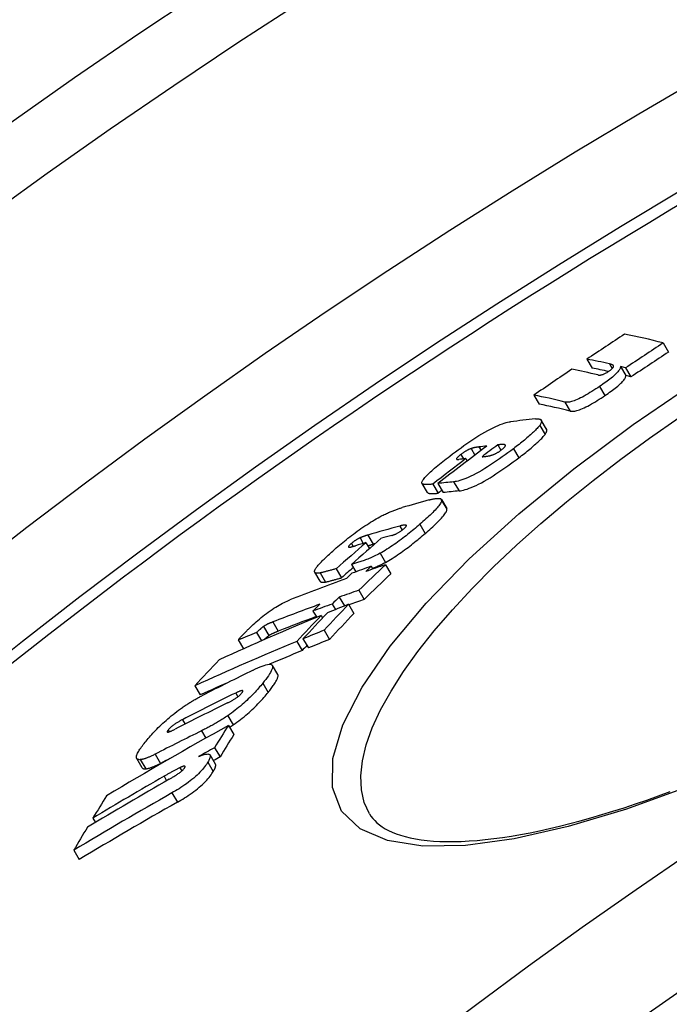
# Model space of a CAD drawing. Units: millimetres. Extents: x 10573 to 23633, y -2642 to 9299.
# Drawn here: x 20272 to 20335, y 911 to 1007 of the extents above; entities that cross this region are included whole.
import ezdxf

# ---------------------------------------------------------------- set-up
doc = ezdxf.new("R2010")
doc.units = ezdxf.units.MM

msp = doc.modelspace()

# ---------------------------------------------------------------- linework, layer by layer
for p, q in [((20334.243, 975.206), (20334.761, 974.331)), ((20326.849, 973.64), (20327.365, 972.768)), ((20329.025, 973.177), (20329.291, 972.727)), ((20330.096, 972.915), (20330.614, 972.04)), ((20330.596, 972.785), (20331.114, 971.91)), ((20328.075, 970.995), (20328.594, 970.119)), ((20321.702, 970.148), (20322.218, 969.276)), ((20324.717, 969.484), (20325.235, 968.609)), ((20322.939, 966.851), (20322.42, 967.727)), ((20322.264, 967.223), (20322.783, 966.347)), ((20315.615, 964.971), (20315.984, 964.347)), ((20316.38, 965.127), (20316.576, 964.796)), ((20318.199, 965.334), (20318.51, 964.81)), ((20318.892, 965.339), (20318.941, 965.257)), ((20319.717, 964.959), (20320.236, 964.082)), ((20314.625, 964.401), (20314.88, 963.971)), ((20315.12, 964), (20315.247, 963.785)), ((20311.381, 960.725), (20310.862, 961.6)), ((20311.903, 961.528), (20312.422, 960.652)), ((20312.387, 961.585), (20312.906, 960.709)), ((20313.925, 961.752), (20314.445, 960.876)), ((20313.249, 959.173), (20312.729, 960.051)), ((20312.731, 960.048), (20313.251, 959.17)), ((20313.251, 959.17), (20313.249, 959.173)), ((20308.694, 957.465), (20308.927, 957.072)), ((20310.641, 957.631), (20311.162, 956.752)), ((20304.844, 956.321), (20305.165, 955.778)), ((20305.602, 956.587), (20306.122, 955.71)), ((20304.01, 955.779), (20304.18, 955.492)), ((20305.425, 955.853), (20305.766, 955.278)), ((20306.789, 954.822), (20307.311, 953.942)), ((20302.535, 953.328), (20303.056, 952.449)), ((20304.021, 953.75), (20304.446, 953.032)), ((20305.934, 953.566), (20306.093, 953.298)), ((20307.303, 953.721), (20307.825, 952.84)), ((20300.975, 952.108), (20300.455, 952.986)), ((20300.979, 952.919), (20301.499, 952.04)), ((20302.827, 950.568), (20303.331, 949.718)), ((20304.733, 951.239), (20305.256, 950.356)), ((20302.15, 949.906), (20302.468, 949.368)), ((20303.732, 949.879), (20304.256, 948.996)), ((20300.281, 949.23), (20300.644, 948.618)), ((20301.074, 948.796), (20301.216, 948.556)), ((20295.496, 947.739), (20296.017, 946.858)), ((20296.4, 948.173), (20296.922, 947.292)), ((20294.809, 947.134), (20295.284, 946.332)), ((20301.368, 947.365), (20301.892, 946.48)), ((20293.042, 946.422), (20293.55, 945.565)), ((20298.711, 946.28), (20299.234, 945.396)), ((20299.315, 946.53), (20299.839, 945.645)), ((20296.869, 943.075), (20296.345, 943.96)), ((20288.831, 941.976), (20289.354, 941.093)), ((20295.41, 942.225), (20295.935, 941.338)), ((20292.79, 941.282), (20293.004, 940.921)), ((20292.023, 939.084), (20292.549, 938.196)), ((20287.628, 938.697), (20287.881, 938.27)), ((20292.081, 938.141), (20292.608, 937.252)), ((20286.247, 937.695), (20286.349, 937.523)), ((20289.486, 937.622), (20289.902, 936.92)), ((20284.969, 935.349), (20285.495, 934.461)), ((20290.829, 934.387), (20290.301, 935.279)), ((20290.744, 935.984), (20291.271, 935.093)), ((20283.722, 934.042), (20283.196, 934.93)), ((20283.54, 934.823), (20284.066, 933.935)), ((20290.095, 934.581), (20290.623, 933.689)), ((20287.378, 934.047), (20287.565, 933.73)), ((20285.845, 933.21), (20286.098, 932.782)), ((20286.605, 931.595), (20287.135, 930.702)), ((20278.947, 929.161), (20279.193, 928.746)), ((20277.084, 926.038), (20277.614, 925.144))]:
    msp.add_line(p, q)
at = {"flags": 128}
for points in [[(20327.887, 972.114), (20327.908, 972.109), (20327.929, 972.105), (20327.953, 972.102), (20327.977, 972.099), (20328.003, 972.097), (20328.03, 972.096), (20328.058, 972.096), (20328.087, 972.097), (20328.118, 972.1), (20328.151, 972.103), (20328.186, 972.109), (20328.224, 972.116), (20328.265, 972.125), (20328.309, 972.136), (20328.356, 972.15), (20328.406, 972.167), (20328.461, 972.188), (20328.52, 972.213), (20328.583, 972.242), (20328.65, 972.276), (20328.72, 972.314), (20328.793, 972.356), (20328.865, 972.401), (20328.935, 972.447)], [(20330.096, 972.915), (20330.096, 972.875), (20330.09, 972.833), (20330.078, 972.786), (20330.06, 972.736), (20330.034, 972.681), (20330, 972.623), (20329.958, 972.56), (20329.908, 972.492), (20329.85, 972.421), (20329.782, 972.346), (20329.706, 972.266), (20329.62, 972.181), (20329.525, 972.093), (20329.422, 972.001), (20329.312, 971.908), (20329.195, 971.811), (20329.071, 971.713), (20328.94, 971.612), (20328.805, 971.51), (20328.665, 971.408), (20328.522, 971.305), (20328.375, 971.201), (20328.226, 971.098), (20328.075, 970.995)], [(20328.935, 972.447), (20328.984, 972.48), (20329.031, 972.513), (20329.076, 972.546), (20329.119, 972.578), (20329.16, 972.61), (20329.197, 972.641), (20329.232, 972.671), (20329.263, 972.699), (20329.291, 972.726), (20329.316, 972.752), (20329.338, 972.777), (20329.357, 972.8), (20329.374, 972.821), (20329.387, 972.842), (20329.399, 972.861), (20329.408, 972.879), (20329.415, 972.895), (20329.421, 972.911), (20329.425, 972.926), (20329.427, 972.94), (20329.428, 972.953), (20329.427, 972.966), (20329.426, 972.977), (20329.423, 972.988)], [(20329.423, 972.988), (20329.418, 973), (20329.411, 973.012), (20329.403, 973.023), (20329.392, 973.034), (20329.38, 973.045), (20329.367, 973.054), (20329.352, 973.064), (20329.337, 973.073), (20329.321, 973.081), (20329.304, 973.089), (20329.286, 973.097), (20329.269, 973.104), (20329.25, 973.112), (20329.231, 973.118), (20329.212, 973.125), (20329.192, 973.132), (20329.172, 973.138), (20329.151, 973.144), (20329.13, 973.15), (20329.109, 973.156), (20329.088, 973.162), (20329.067, 973.167), (20329.046, 973.172), (20329.025, 973.177)], [(20328.594, 970.119), (20328.745, 970.222), (20328.894, 970.325), (20329.04, 970.429), (20329.184, 970.532), (20329.323, 970.635), (20329.459, 970.737), (20329.589, 970.837), (20329.713, 970.936), (20329.83, 971.032), (20329.941, 971.126), (20330.043, 971.217), (20330.138, 971.306), (20330.224, 971.39), (20330.301, 971.47), (20330.368, 971.546), (20330.427, 971.617), (20330.477, 971.684), (20330.518, 971.747), (20330.552, 971.806), (20330.578, 971.861), (20330.597, 971.911), (20330.609, 971.958), (20330.614, 972), (20330.614, 972.04)], [(20336.642, 932.183), (20330.671, 930.022), (20325.024, 928.332), (20319.792, 927.151), (20315.068, 926.514), (20310.943, 926.45), (20307.51, 926.979), (20304.855, 928.113), (20303.055, 929.844), (20302.168, 932.14), (20302.213, 934.95), (20303.184, 938.214), (20305.05, 941.859), (20307.762, 945.807), (20311.252, 949.976), (20315.442, 954.286), (20320.246, 958.659), (20325.571, 963.018), (20331.322, 967.294), (20337.418, 971.43)], [(20328.075, 970.995), (20327.892, 970.872), (20327.707, 970.75), (20327.52, 970.628), (20327.332, 970.509), (20327.143, 970.393), (20326.954, 970.279), (20326.766, 970.17), (20326.581, 970.066), (20326.401, 969.969), (20326.227, 969.88), (20326.058, 969.799), (20325.897, 969.727), (20325.747, 969.664), (20325.608, 969.611), (20325.479, 969.567), (20325.359, 969.531), (20325.25, 969.504), (20325.15, 969.484), (20325.059, 969.471), (20324.977, 969.464), (20324.902, 969.462), (20324.834, 969.465), (20324.772, 969.473), (20324.717, 969.484)], [(20325.235, 968.609), (20325.291, 968.597), (20325.353, 968.59), (20325.421, 968.587), (20325.496, 968.588), (20325.578, 968.595), (20325.669, 968.609), (20325.768, 968.629), (20325.878, 968.656), (20325.997, 968.691), (20326.127, 968.735), (20326.266, 968.788), (20326.416, 968.851), (20326.577, 968.923), (20326.745, 969.005), (20326.919, 969.094), (20327.099, 969.19), (20327.285, 969.294), (20327.473, 969.403), (20327.662, 969.517), (20327.851, 969.633), (20328.039, 969.753), (20328.226, 969.874), (20328.411, 969.996), (20328.594, 970.119)], [(20305.76, 929.58), (20305.259, 930.676), (20304.976, 931.898), (20304.914, 933.24), (20305.071, 934.695), (20305.448, 936.254), (20306.039, 937.91), (20306.842, 939.653), (20307.851, 941.474), (20309.058, 943.364), (20310.457, 945.312), (20312.039, 947.31), (20313.796, 949.348), (20315.717, 951.415), (20317.794, 953.503), (20320.015, 955.604), (20322.371, 957.708), (20324.85, 959.805), (20327.441, 961.889), (20330.132, 963.949), (20332.915, 965.98), (20335.78, 967.977)], [(20321.853, 967.843), (20321.916, 967.849), (20321.977, 967.852), (20322.035, 967.854), (20322.09, 967.853), (20322.142, 967.85), (20322.19, 967.844), (20322.235, 967.836), (20322.276, 967.826), (20322.314, 967.812), (20322.347, 967.796), (20322.375, 967.777), (20322.399, 967.755), (20322.419, 967.729), (20322.433, 967.7), (20322.442, 967.668), (20322.445, 967.633), (20322.443, 967.594), (20322.435, 967.551), (20322.422, 967.505), (20322.402, 967.456), (20322.376, 967.403), (20322.345, 967.346), (20322.307, 967.286), (20322.264, 967.223)], [(20313.551, 964.251), (20313.817, 964.452), (20314.088, 964.654), (20314.364, 964.857), (20314.643, 965.058), (20314.925, 965.258), (20315.211, 965.458), (20315.502, 965.655), (20315.794, 965.85), (20316.088, 966.04), (20316.38, 966.224), (20316.669, 966.399), (20316.955, 966.566), (20317.236, 966.724), (20317.505, 966.867), (20317.761, 966.997), (20318.004, 967.112), (20318.234, 967.214), (20318.449, 967.301), (20318.648, 967.374), (20318.832, 967.435), (20319.002, 967.484), (20319.159, 967.523), (20319.304, 967.551), (20319.437, 967.571)], [(20322.264, 967.223), (20322.211, 967.153), (20322.153, 967.079), (20322.088, 967.003), (20322.017, 966.923), (20321.94, 966.84), (20321.857, 966.755), (20321.769, 966.667), (20321.676, 966.577), (20321.578, 966.485), (20321.476, 966.391), (20321.37, 966.295), (20321.259, 966.198), (20321.145, 966.099), (20321.027, 965.999), (20320.906, 965.898), (20320.782, 965.796), (20320.656, 965.693), (20320.527, 965.589), (20320.396, 965.485), (20320.263, 965.38), (20320.128, 965.275), (20319.992, 965.17), (20319.855, 965.064), (20319.717, 964.959)], [(20322.783, 966.347), (20322.803, 966.376), (20322.822, 966.405), (20322.84, 966.432), (20322.857, 966.459), (20322.873, 966.486), (20322.887, 966.511), (20322.9, 966.536), (20322.912, 966.561), (20322.923, 966.584), (20322.932, 966.607), (20322.94, 966.629), (20322.947, 966.651), (20322.953, 966.671), (20322.958, 966.691), (20322.961, 966.71), (20322.963, 966.729), (20322.964, 966.747), (20322.964, 966.764), (20322.962, 966.78), (20322.96, 966.795), (20322.956, 966.81), (20322.952, 966.825), (20322.946, 966.838), (20322.939, 966.851)], [(20320.236, 964.082), (20320.374, 964.187), (20320.512, 964.293), (20320.648, 964.398), (20320.782, 964.503), (20320.915, 964.608), (20321.046, 964.712), (20321.175, 964.816), (20321.302, 964.919), (20321.426, 965.021), (20321.546, 965.123), (20321.664, 965.223), (20321.778, 965.321), (20321.889, 965.419), (20321.995, 965.515), (20322.098, 965.609), (20322.195, 965.701), (20322.288, 965.791), (20322.376, 965.879), (20322.459, 965.964), (20322.536, 966.047), (20322.607, 966.127), (20322.672, 966.203), (20322.73, 966.277), (20322.783, 966.347)], [(20319.717, 964.959), (20319.455, 964.762), (20319.188, 964.563), (20318.917, 964.365), (20318.642, 964.166), (20318.364, 963.97), (20318.082, 963.774), (20317.796, 963.58), (20317.508, 963.39), (20317.219, 963.204), (20316.932, 963.026), (20316.648, 962.856), (20316.367, 962.694), (20316.092, 962.543), (20315.828, 962.406), (20315.577, 962.283), (20315.339, 962.174), (20315.113, 962.078), (20314.902, 961.997), (20314.706, 961.929), (20314.525, 961.873), (20314.357, 961.829), (20314.202, 961.794), (20314.058, 961.769), (20313.925, 961.752)], [(20315.615, 964.971), (20315.584, 964.96), (20315.551, 964.947), (20315.518, 964.934), (20315.483, 964.919), (20315.447, 964.904), (20315.41, 964.887), (20315.371, 964.869), (20315.332, 964.85), (20315.291, 964.829), (20315.249, 964.807), (20315.207, 964.784), (20315.163, 964.759), (20315.118, 964.733), (20315.072, 964.706), (20315.027, 964.678), (20314.981, 964.65), (20314.935, 964.62), (20314.889, 964.59), (20314.843, 964.559), (20314.798, 964.527), (20314.754, 964.496), (20314.71, 964.464), (20314.667, 964.432), (20314.625, 964.401)], [(20316.38, 965.127), (20316.352, 965.124), (20316.324, 965.12), (20316.295, 965.116), (20316.265, 965.112), (20316.235, 965.108), (20316.204, 965.103), (20316.173, 965.099), (20316.142, 965.094), (20316.111, 965.089), (20316.079, 965.084), (20316.048, 965.078), (20316.016, 965.073), (20315.985, 965.067), (20315.954, 965.061), (20315.922, 965.054), (20315.889, 965.047), (20315.856, 965.04), (20315.822, 965.032), (20315.787, 965.023), (20315.752, 965.014), (20315.718, 965.004), (20315.683, 964.994), (20315.649, 964.983), (20315.615, 964.971)], [(20317.538, 964.312), (20317.569, 964.321), (20317.6, 964.33), (20317.633, 964.341), (20317.666, 964.352), (20317.701, 964.364), (20317.737, 964.377), (20317.774, 964.392), (20317.812, 964.407), (20317.851, 964.423), (20317.891, 964.441), (20317.933, 964.46), (20317.977, 964.481), (20318.022, 964.504), (20318.068, 964.528), (20318.115, 964.554), (20318.163, 964.581), (20318.211, 964.609), (20318.26, 964.64), (20318.31, 964.671), (20318.359, 964.704), (20318.408, 964.737), (20318.455, 964.77), (20318.502, 964.804), (20318.547, 964.838)], [(20318.892, 965.339), (20318.877, 965.345), (20318.86, 965.351), (20318.84, 965.355), (20318.818, 965.359), (20318.794, 965.362), (20318.768, 965.364), (20318.741, 965.365), (20318.713, 965.366), (20318.684, 965.366), (20318.655, 965.366), (20318.625, 965.366), (20318.595, 965.365), (20318.564, 965.363), (20318.533, 965.362), (20318.5, 965.36), (20318.467, 965.358), (20318.434, 965.355), (20318.4, 965.353), (20318.367, 965.35), (20318.333, 965.347), (20318.299, 965.344), (20318.265, 965.341), (20318.232, 965.337), (20318.199, 965.334)], [(20318.547, 964.838), (20318.593, 964.873), (20318.636, 964.908), (20318.678, 964.942), (20318.717, 964.975), (20318.754, 965.008), (20318.788, 965.039), (20318.818, 965.069), (20318.844, 965.097), (20318.868, 965.123), (20318.887, 965.148), (20318.904, 965.171), (20318.917, 965.193), (20318.927, 965.212), (20318.934, 965.23), (20318.939, 965.246), (20318.941, 965.261), (20318.941, 965.275), (20318.939, 965.287), (20318.935, 965.298), (20318.929, 965.308), (20318.922, 965.317), (20318.913, 965.326), (20318.903, 965.333), (20318.892, 965.339)], [(20310.847, 961.657), (20310.853, 961.709), (20310.869, 961.767), (20310.898, 961.832), (20310.939, 961.905), (20310.992, 961.985), (20311.057, 962.072), (20311.132, 962.164), (20311.219, 962.262), (20311.316, 962.366), (20311.423, 962.475), (20311.539, 962.588), (20311.663, 962.704), (20311.794, 962.824), (20311.932, 962.946), (20312.076, 963.071), (20312.224, 963.197), (20312.378, 963.325), (20312.536, 963.455), (20312.698, 963.586), (20312.864, 963.718), (20313.032, 963.851), (20313.204, 963.985), (20313.377, 964.118), (20313.551, 964.251)], [(20314.625, 964.401), (20314.564, 964.354), (20314.506, 964.308), (20314.451, 964.262), (20314.401, 964.219), (20314.355, 964.177), (20314.314, 964.138), (20314.28, 964.101), (20314.252, 964.068), (20314.231, 964.039), (20314.216, 964.013), (20314.206, 963.99), (20314.202, 963.971), (20314.203, 963.955), (20314.209, 963.941), (20314.218, 963.93), (20314.231, 963.922), (20314.247, 963.915), (20314.265, 963.911), (20314.287, 963.908), (20314.31, 963.906), (20314.336, 963.906), (20314.363, 963.907), (20314.391, 963.91), (20314.421, 963.913)], [(20314.445, 960.876), (20314.577, 960.892), (20314.721, 960.917), (20314.877, 960.952), (20315.044, 960.996), (20315.226, 961.052), (20315.422, 961.12), (20315.632, 961.201), (20315.858, 961.296), (20316.097, 961.405), (20316.348, 961.528), (20316.612, 961.665), (20316.887, 961.817), (20317.168, 961.978), (20317.452, 962.149), (20317.739, 962.327), (20318.028, 962.513), (20318.316, 962.703), (20318.601, 962.897), (20318.883, 963.092), (20319.161, 963.289), (20319.436, 963.487), (20319.708, 963.686), (20319.975, 963.885), (20320.236, 964.082)], [(20316.673, 964.175), (20316.704, 964.179), (20316.736, 964.182), (20316.769, 964.186), (20316.802, 964.189), (20316.835, 964.193), (20316.869, 964.197), (20316.903, 964.201), (20316.937, 964.206), (20316.971, 964.21), (20317.006, 964.214), (20317.04, 964.219), (20317.075, 964.224), (20317.109, 964.229), (20317.143, 964.234), (20317.177, 964.239), (20317.214, 964.245), (20317.253, 964.251), (20317.293, 964.258), (20317.335, 964.266), (20317.377, 964.274), (20317.418, 964.283), (20317.46, 964.292), (20317.5, 964.302), (20317.538, 964.312)], [(20311.903, 961.528), (20311.839, 961.52), (20311.775, 961.513), (20311.712, 961.507), (20311.648, 961.501), (20311.586, 961.496), (20311.524, 961.492), (20311.464, 961.488), (20311.405, 961.486), (20311.348, 961.485), (20311.292, 961.485), (20311.239, 961.486), (20311.188, 961.488), (20311.14, 961.492), (20311.095, 961.497), (20311.052, 961.504), (20311.012, 961.512), (20310.976, 961.523), (20310.944, 961.535), (20310.916, 961.55), (20310.892, 961.566), (20310.873, 961.585), (20310.859, 961.607), (20310.85, 961.631), (20310.847, 961.657)], [(20312.731, 960.048), (20312.747, 960.007), (20312.752, 959.958), (20312.747, 959.902), (20312.73, 959.839), (20312.702, 959.769), (20312.663, 959.693), (20312.613, 959.61), (20312.554, 959.522), (20312.484, 959.428), (20312.405, 959.329), (20312.316, 959.225), (20312.22, 959.117), (20312.117, 959.005), (20312.007, 958.891), (20311.891, 958.773), (20311.769, 958.653), (20311.642, 958.531), (20311.51, 958.407), (20311.374, 958.281), (20311.233, 958.153), (20311.089, 958.024), (20310.942, 957.893), (20310.793, 957.762), (20310.641, 957.631)], [(20311.381, 960.725), (20311.394, 960.706), (20311.412, 960.69), (20311.434, 960.675), (20311.459, 960.661), (20311.488, 960.65), (20311.52, 960.64), (20311.555, 960.632), (20311.592, 960.625), (20311.632, 960.619), (20311.674, 960.615), (20311.719, 960.612), (20311.765, 960.61), (20311.813, 960.609), (20311.863, 960.609), (20311.915, 960.61), (20311.968, 960.612), (20312.022, 960.615), (20312.078, 960.618), (20312.134, 960.623), (20312.191, 960.627), (20312.248, 960.633), (20312.306, 960.639), (20312.364, 960.645), (20312.422, 960.652)], [(20311.545, 959.99), (20311.614, 960.008), (20311.683, 960.026), (20311.75, 960.043), (20311.817, 960.059), (20311.883, 960.074), (20311.948, 960.088), (20312.012, 960.101), (20312.073, 960.113), (20312.133, 960.123), (20312.192, 960.131), (20312.248, 960.139), (20312.302, 960.144), (20312.354, 960.148), (20312.403, 960.15), (20312.45, 960.15), (20312.494, 960.149), (20312.535, 960.145), (20312.574, 960.139), (20312.61, 960.13), (20312.642, 960.12), (20312.67, 960.106), (20312.695, 960.09), (20312.715, 960.071), (20312.731, 960.048)], [(20306.768, 958.356), (20306.878, 958.415), (20306.987, 958.472), (20307.094, 958.526), (20307.199, 958.578), (20307.302, 958.627), (20307.403, 958.675), (20307.501, 958.72), (20307.598, 958.763), (20307.692, 958.804), (20307.784, 958.843), (20307.874, 958.881), (20307.963, 958.917), (20308.051, 958.951), (20308.138, 958.985), (20308.223, 959.017), (20308.308, 959.048), (20308.39, 959.077), (20308.472, 959.105), (20308.552, 959.132), (20308.631, 959.158), (20308.708, 959.183), (20308.783, 959.207), (20308.858, 959.229), (20308.93, 959.251)], [(20311.162, 956.752), (20311.313, 956.883), (20311.463, 957.014), (20311.61, 957.144), (20311.754, 957.274), (20311.894, 957.402), (20312.031, 957.528), (20312.163, 957.652), (20312.289, 957.775), (20312.411, 957.894), (20312.528, 958.012), (20312.638, 958.127), (20312.741, 958.238), (20312.837, 958.346), (20312.925, 958.45), (20313.004, 958.549), (20313.074, 958.643), (20313.134, 958.732), (20313.183, 958.814), (20313.222, 958.891), (20313.25, 958.961), (20313.267, 959.024), (20313.272, 959.08), (20313.267, 959.129), (20313.251, 959.17)], [(20302.545, 955.34), (20302.698, 955.471), (20302.854, 955.604), (20303.013, 955.738), (20303.175, 955.872), (20303.34, 956.007), (20303.507, 956.142), (20303.677, 956.277), (20303.849, 956.413), (20304.024, 956.548), (20304.202, 956.683), (20304.382, 956.818), (20304.564, 956.952), (20304.749, 957.085), (20304.936, 957.217), (20305.123, 957.346), (20305.311, 957.473), (20305.498, 957.597), (20305.686, 957.718), (20305.873, 957.836), (20306.058, 957.95), (20306.24, 958.059), (20306.419, 958.163), (20306.595, 958.262), (20306.768, 958.356)], [(20310.641, 957.631), (20310.501, 957.511), (20310.359, 957.39), (20310.214, 957.268), (20310.067, 957.145), (20309.919, 957.022), (20309.768, 956.899), (20309.615, 956.775), (20309.461, 956.652), (20309.305, 956.528), (20309.145, 956.404), (20308.983, 956.28), (20308.819, 956.156), (20308.653, 956.032), (20308.485, 955.909), (20308.315, 955.788), (20308.145, 955.668), (20307.973, 955.55), (20307.801, 955.435), (20307.628, 955.322), (20307.455, 955.212), (20307.285, 955.107), (20307.117, 955.007), (20306.952, 954.912), (20306.789, 954.822)], [(20307.923, 956.552), (20307.959, 956.562), (20307.996, 956.573), (20308.036, 956.586), (20308.076, 956.6), (20308.118, 956.615), (20308.162, 956.632), (20308.208, 956.651), (20308.255, 956.671), (20308.303, 956.693), (20308.353, 956.717), (20308.405, 956.743), (20308.459, 956.771), (20308.514, 956.801), (20308.571, 956.834), (20308.629, 956.869), (20308.688, 956.905), (20308.746, 956.943), (20308.805, 956.983), (20308.863, 957.025), (20308.919, 957.066), (20308.974, 957.108), (20309.027, 957.15), (20309.078, 957.192), (20309.127, 957.233)], [(20309.127, 957.233), (20309.191, 957.291), (20309.245, 957.344), (20309.288, 957.393), (20309.319, 957.434), (20309.336, 957.469), (20309.343, 957.497), (20309.34, 957.519), (20309.329, 957.536), (20309.311, 957.548), (20309.288, 957.556), (20309.26, 957.561), (20309.227, 957.564), (20309.192, 957.563), (20309.155, 957.561), (20309.116, 957.557), (20309.075, 957.551), (20309.032, 957.544), (20308.987, 957.536), (20308.94, 957.526), (20308.892, 957.516), (20308.844, 957.504), (20308.794, 957.492), (20308.744, 957.479), (20308.694, 957.465)], [(20304.844, 956.321), (20304.814, 956.307), (20304.783, 956.292), (20304.751, 956.277), (20304.718, 956.26), (20304.685, 956.243), (20304.65, 956.225), (20304.616, 956.206), (20304.58, 956.186), (20304.544, 956.165), (20304.508, 956.143), (20304.471, 956.12), (20304.433, 956.097), (20304.395, 956.072), (20304.358, 956.047), (20304.32, 956.021), (20304.283, 955.995), (20304.247, 955.968), (20304.21, 955.941), (20304.175, 955.914), (20304.14, 955.886), (20304.106, 955.859), (20304.073, 955.832), (20304.041, 955.805), (20304.01, 955.779)], [(20305.602, 956.587), (20305.573, 956.579), (20305.544, 956.57), (20305.514, 956.561), (20305.484, 956.552), (20305.454, 956.542), (20305.423, 956.533), (20305.392, 956.523), (20305.361, 956.513), (20305.329, 956.503), (20305.298, 956.493), (20305.267, 956.482), (20305.235, 956.472), (20305.204, 956.461), (20305.173, 956.45), (20305.141, 956.439), (20305.108, 956.427), (20305.075, 956.415), (20305.042, 956.403), (20305.008, 956.39), (20304.975, 956.377), (20304.941, 956.363), (20304.908, 956.349), (20304.876, 956.335), (20304.844, 956.321)], [(20307.311, 953.942), (20307.473, 954.032), (20307.638, 954.127), (20307.806, 954.227), (20307.976, 954.332), (20308.149, 954.442), (20308.322, 954.555), (20308.494, 954.67), (20308.666, 954.788), (20308.837, 954.908), (20309.006, 955.03), (20309.174, 955.152), (20309.34, 955.276), (20309.505, 955.4), (20309.666, 955.525), (20309.826, 955.649), (20309.982, 955.772), (20310.136, 955.896), (20310.289, 956.019), (20310.439, 956.143), (20310.588, 956.266), (20310.735, 956.388), (20310.88, 956.511), (20311.022, 956.632), (20311.162, 956.752)], [(20300.495, 953.251), (20300.529, 953.311), (20300.569, 953.374), (20300.616, 953.442), (20300.669, 953.512), (20300.728, 953.586), (20300.793, 953.664), (20300.862, 953.743), (20300.936, 953.825), (20301.014, 953.909), (20301.096, 953.996), (20301.182, 954.084), (20301.271, 954.174), (20301.365, 954.266), (20301.461, 954.359), (20301.561, 954.454), (20301.663, 954.55), (20301.767, 954.647), (20301.874, 954.745), (20301.983, 954.843), (20302.093, 954.942), (20302.205, 955.042), (20302.317, 955.141), (20302.431, 955.241), (20302.545, 955.34)], [(20304.01, 955.779), (20303.98, 955.753), (20303.952, 955.727), (20303.924, 955.702), (20303.898, 955.677), (20303.873, 955.653), (20303.849, 955.63), (20303.827, 955.607), (20303.808, 955.586), (20303.79, 955.565), (20303.774, 955.546), (20303.76, 955.528), (20303.749, 955.51), (20303.74, 955.495), (20303.733, 955.481), (20303.729, 955.468), (20303.727, 955.457), (20303.727, 955.447), (20303.729, 955.438), (20303.732, 955.431), (20303.738, 955.425), (20303.745, 955.42), (20303.754, 955.416), (20303.764, 955.413), (20303.776, 955.411)], [(20303.776, 955.411), (20303.787, 955.411), (20303.8, 955.411), (20303.815, 955.412), (20303.831, 955.413), (20303.85, 955.416), (20303.87, 955.419), (20303.891, 955.423), (20303.914, 955.427), (20303.939, 955.432), (20303.965, 955.438), (20303.993, 955.444), (20304.022, 955.451), (20304.052, 955.458), (20304.083, 955.466), (20304.115, 955.474), (20304.147, 955.483), (20304.18, 955.492), (20304.213, 955.501), (20304.246, 955.51), (20304.279, 955.52), (20304.313, 955.529), (20304.346, 955.539), (20304.378, 955.548), (20304.41, 955.557)], [(20305.609, 955.543), (20305.631, 955.552), (20305.654, 955.56), (20305.676, 955.568), (20305.698, 955.575), (20305.72, 955.583), (20305.741, 955.59), (20305.763, 955.597), (20305.785, 955.605), (20305.806, 955.612), (20305.828, 955.619), (20305.85, 955.626), (20305.871, 955.633), (20305.893, 955.64), (20305.915, 955.647), (20305.936, 955.654), (20305.957, 955.66), (20305.979, 955.667), (20306, 955.673), (20306.02, 955.68), (20306.041, 955.686), (20306.062, 955.692), (20306.082, 955.698), (20306.102, 955.704), (20306.122, 955.71)], [(20306.789, 954.822), (20306.643, 954.744), (20306.499, 954.67), (20306.359, 954.601), (20306.224, 954.537), (20306.093, 954.477), (20305.966, 954.421), (20305.84, 954.367), (20305.718, 954.316), (20305.598, 954.268), (20305.481, 954.222), (20305.368, 954.179), (20305.256, 954.138), (20305.145, 954.098), (20305.035, 954.059), (20304.926, 954.022), (20304.819, 953.987), (20304.713, 953.953), (20304.609, 953.92), (20304.506, 953.888), (20304.405, 953.858), (20304.306, 953.829), (20304.209, 953.801), (20304.114, 953.775), (20304.021, 953.75)], [(20302.535, 953.328), (20302.462, 953.308), (20302.387, 953.287), (20302.31, 953.267), (20302.232, 953.245), (20302.153, 953.224), (20302.074, 953.202), (20301.994, 953.18), (20301.915, 953.159), (20301.837, 953.138), (20301.76, 953.117), (20301.684, 953.096), (20301.611, 953.077), (20301.54, 953.057), (20301.471, 953.039), (20301.405, 953.022), (20301.341, 953.005), (20301.28, 952.989), (20301.223, 952.975), (20301.17, 952.961), (20301.121, 952.949), (20301.077, 952.939), (20301.039, 952.93), (20301.006, 952.924), (20300.979, 952.919)], [(20306.055, 953.363), (20306.103, 953.381), (20306.152, 953.401), (20306.201, 953.421), (20306.25, 953.441), (20306.3, 953.461), (20306.351, 953.483), (20306.402, 953.504), (20306.453, 953.526), (20306.504, 953.548), (20306.556, 953.571), (20306.609, 953.595), (20306.661, 953.618), (20306.714, 953.643), (20306.767, 953.667), (20306.821, 953.693), (20306.874, 953.718), (20306.928, 953.745), (20306.982, 953.771), (20307.037, 953.798), (20307.091, 953.826), (20307.146, 953.854), (20307.201, 953.883), (20307.256, 953.912), (20307.311, 953.942)], [(20300.979, 952.919), (20300.93, 952.911), (20300.882, 952.905), (20300.836, 952.9), (20300.792, 952.897), (20300.749, 952.895), (20300.709, 952.894), (20300.671, 952.896), (20300.635, 952.899), (20300.601, 952.904), (20300.571, 952.91), (20300.543, 952.919), (20300.518, 952.93), (20300.496, 952.943), (20300.477, 952.959), (20300.461, 952.977), (20300.45, 952.997), (20300.441, 953.019), (20300.437, 953.044), (20300.436, 953.072), (20300.439, 953.102), (20300.447, 953.135), (20300.459, 953.171), (20300.475, 953.21), (20300.495, 953.251)], [(20301.499, 952.04), (20301.524, 952.045), (20301.555, 952.051), (20301.591, 952.059), (20301.632, 952.069), (20301.678, 952.08), (20301.728, 952.092), (20301.782, 952.106), (20301.84, 952.121), (20301.902, 952.137), (20301.968, 952.154), (20302.036, 952.172), (20302.108, 952.192), (20302.182, 952.212), (20302.259, 952.232), (20302.338, 952.253), (20302.418, 952.275), (20302.499, 952.297), (20302.58, 952.319), (20302.662, 952.342), (20302.743, 952.364), (20302.824, 952.386), (20302.903, 952.407), (20302.98, 952.428), (20303.056, 952.449)], [(20300.975, 952.108), (20300.984, 952.096), (20300.993, 952.084), (20301.005, 952.074), (20301.017, 952.064), (20301.031, 952.055), (20301.047, 952.048), (20301.063, 952.041), (20301.081, 952.035), (20301.1, 952.03), (20301.12, 952.026), (20301.141, 952.022), (20301.164, 952.019), (20301.187, 952.018), (20301.211, 952.016), (20301.236, 952.016), (20301.263, 952.016), (20301.289, 952.017), (20301.317, 952.019), (20301.346, 952.021), (20301.375, 952.024), (20301.405, 952.027), (20301.436, 952.031), (20301.467, 952.035), (20301.499, 952.04)], [(20294.221, 947.662), (20294.354, 947.79), (20294.491, 947.92), (20294.634, 948.052), (20294.781, 948.185), (20294.933, 948.319), (20295.091, 948.455), (20295.254, 948.592), (20295.422, 948.729), (20295.595, 948.865), (20295.772, 948.999), (20295.95, 949.13), (20296.132, 949.259), (20296.315, 949.383), (20296.494, 949.5), (20296.671, 949.611), (20296.844, 949.714), (20297.013, 949.811), (20297.177, 949.9), (20297.334, 949.982), (20297.486, 950.057), (20297.632, 950.126), (20297.773, 950.189), (20297.908, 950.247), (20298.038, 950.299)], [(20293.042, 946.422), (20293.059, 946.448), (20293.081, 946.478), (20293.107, 946.511), (20293.138, 946.548), (20293.173, 946.589), (20293.211, 946.632), (20293.253, 946.679), (20293.297, 946.727), (20293.345, 946.778), (20293.395, 946.831), (20293.447, 946.886), (20293.501, 946.943), (20293.558, 947.001), (20293.616, 947.06), (20293.675, 947.12), (20293.735, 947.181), (20293.796, 947.242), (20293.858, 947.304), (20293.919, 947.365), (20293.981, 947.426), (20294.042, 947.486), (20294.103, 947.546), (20294.163, 947.605), (20294.221, 947.662)], [(20295.496, 947.739), (20295.479, 947.727), (20295.461, 947.714), (20295.442, 947.7), (20295.423, 947.685), (20295.403, 947.669), (20295.382, 947.652), (20295.361, 947.634), (20295.338, 947.615), (20295.315, 947.595), (20295.29, 947.575), (20295.265, 947.553), (20295.239, 947.53), (20295.212, 947.506), (20295.183, 947.48), (20295.153, 947.453), (20295.121, 947.425), (20295.088, 947.395), (20295.054, 947.363), (20295.018, 947.33), (20294.98, 947.295), (20294.94, 947.258), (20294.898, 947.219), (20294.854, 947.178), (20294.809, 947.134)], [(20296.4, 948.173), (20296.364, 948.159), (20296.327, 948.144), (20296.29, 948.13), (20296.253, 948.115), (20296.216, 948.1), (20296.179, 948.084), (20296.142, 948.069), (20296.105, 948.053), (20296.068, 948.037), (20296.032, 948.021), (20295.995, 948.005), (20295.959, 947.989), (20295.923, 947.973), (20295.888, 947.956), (20295.853, 947.939), (20295.817, 947.922), (20295.78, 947.903), (20295.741, 947.884), (20295.702, 947.863), (20295.663, 947.841), (20295.623, 947.819), (20295.581, 947.794), (20295.539, 947.768), (20295.496, 947.739)], [(20295.528, 946.439), (20295.557, 946.466), (20295.585, 946.491), (20295.612, 946.516), (20295.639, 946.54), (20295.664, 946.563), (20295.688, 946.585), (20295.712, 946.606), (20295.735, 946.626), (20295.757, 946.646), (20295.778, 946.664), (20295.798, 946.682), (20295.818, 946.699), (20295.838, 946.716), (20295.856, 946.732), (20295.875, 946.747), (20295.892, 946.762), (20295.91, 946.776), (20295.926, 946.789), (20295.943, 946.802), (20295.959, 946.815), (20295.974, 946.827), (20295.989, 946.838), (20296.003, 946.848), (20296.017, 946.858)], [(20296.017, 946.858), (20296.061, 946.887), (20296.103, 946.914), (20296.144, 946.938), (20296.184, 946.961), (20296.224, 946.982), (20296.263, 947.003), (20296.301, 947.022), (20296.339, 947.041), (20296.375, 947.059), (20296.41, 947.075), (20296.445, 947.092), (20296.481, 947.108), (20296.517, 947.125), (20296.553, 947.141), (20296.59, 947.157), (20296.627, 947.173), (20296.664, 947.188), (20296.701, 947.204), (20296.738, 947.219), (20296.775, 947.234), (20296.812, 947.249), (20296.849, 947.264), (20296.886, 947.278), (20296.922, 947.292)], [(20294.483, 943.498), (20294.714, 943.61), (20294.939, 943.712), (20295.155, 943.805), (20295.36, 943.886), (20295.552, 943.954), (20295.728, 944.007), (20295.888, 944.044), (20296.027, 944.063), (20296.143, 944.063), (20296.237, 944.044), (20296.306, 944.006), (20296.352, 943.948), (20296.372, 943.873), (20296.371, 943.782), (20296.348, 943.677), (20296.305, 943.558), (20296.244, 943.426), (20296.166, 943.282), (20296.072, 943.127), (20295.964, 942.963), (20295.842, 942.789), (20295.709, 942.608), (20295.564, 942.419), (20295.41, 942.225)], [(20295.935, 941.338), (20296.014, 941.437), (20296.092, 941.535), (20296.166, 941.632), (20296.238, 941.727), (20296.307, 941.82), (20296.373, 941.911), (20296.436, 942), (20296.496, 942.087), (20296.553, 942.171), (20296.605, 942.253), (20296.654, 942.333), (20296.699, 942.41), (20296.74, 942.484), (20296.776, 942.555), (20296.809, 942.623), (20296.836, 942.687), (20296.859, 942.749), (20296.877, 942.807), (20296.889, 942.861), (20296.897, 942.912), (20296.899, 942.959), (20296.895, 943.002), (20296.885, 943.04), (20296.869, 943.075)], [(20295.41, 942.225), (20295.315, 942.108), (20295.216, 941.989), (20295.114, 941.868), (20295.008, 941.745), (20294.898, 941.621), (20294.785, 941.495), (20294.668, 941.367), (20294.546, 941.239), (20294.421, 941.108), (20294.29, 940.976), (20294.155, 940.842), (20294.016, 940.706), (20293.871, 940.569), (20293.721, 940.432), (20293.567, 940.293), (20293.408, 940.155), (20293.246, 940.016), (20293.079, 939.878), (20292.908, 939.74), (20292.734, 939.604), (20292.558, 939.47), (20292.381, 939.338), (20292.203, 939.21), (20292.023, 939.084)], [(20287.439, 939.748), (20287.531, 939.814), (20287.623, 939.878), (20287.714, 939.941), (20287.805, 940.003), (20287.895, 940.064), (20287.985, 940.124), (20288.075, 940.182), (20288.164, 940.24), (20288.253, 940.296), (20288.342, 940.352), (20288.43, 940.406), (20288.517, 940.459), (20288.604, 940.511), (20288.691, 940.562), (20288.776, 940.612), (20288.861, 940.661), (20288.946, 940.709), (20289.029, 940.755), (20289.112, 940.801), (20289.194, 940.845), (20289.275, 940.889), (20289.355, 940.931), (20289.434, 940.972), (20289.513, 941.013)], [(20291.992, 940.322), (20292.047, 940.349), (20292.103, 940.377), (20292.161, 940.407), (20292.219, 940.437), (20292.279, 940.468), (20292.339, 940.501), (20292.399, 940.534), (20292.46, 940.568), (20292.521, 940.603), (20292.582, 940.639), (20292.644, 940.677), (20292.708, 940.717), (20292.772, 940.758), (20292.836, 940.801), (20292.9, 940.845), (20292.963, 940.891), (20293.026, 940.938), (20293.086, 940.986), (20293.145, 941.035), (20293.199, 941.083), (20293.249, 941.131), (20293.295, 941.177), (20293.335, 941.221), (20293.37, 941.263)], [(20292.549, 938.196), (20292.729, 938.322), (20292.907, 938.45), (20293.084, 938.582), (20293.26, 938.715), (20293.434, 938.852), (20293.605, 938.99), (20293.772, 939.128), (20293.934, 939.267), (20294.093, 939.405), (20294.247, 939.544), (20294.397, 939.682), (20294.541, 939.818), (20294.681, 939.954), (20294.816, 940.088), (20294.946, 940.221), (20295.072, 940.351), (20295.193, 940.48), (20295.31, 940.608), (20295.424, 940.734), (20295.533, 940.858), (20295.639, 940.981), (20295.741, 941.102), (20295.84, 941.221), (20295.935, 941.338)], [(20293.37, 941.263), (20293.402, 941.305), (20293.43, 941.344), (20293.453, 941.38), (20293.471, 941.413), (20293.482, 941.442), (20293.487, 941.467), (20293.485, 941.487), (20293.476, 941.502), (20293.46, 941.512), (20293.438, 941.517), (20293.411, 941.518), (20293.379, 941.514), (20293.342, 941.507), (20293.302, 941.497), (20293.26, 941.484), (20293.215, 941.468), (20293.167, 941.451), (20293.117, 941.431), (20293.065, 941.409), (20293.011, 941.386), (20292.957, 941.361), (20292.902, 941.335), (20292.846, 941.309), (20292.79, 941.282)], [(20284.011, 936.511), (20284.108, 936.631), (20284.208, 936.753), (20284.312, 936.877), (20284.42, 937.003), (20284.532, 937.13), (20284.647, 937.259), (20284.765, 937.39), (20284.888, 937.521), (20285.015, 937.655), (20285.147, 937.79), (20285.283, 937.928), (20285.424, 938.066), (20285.57, 938.206), (20285.721, 938.348), (20285.877, 938.49), (20286.036, 938.633), (20286.2, 938.775), (20286.369, 938.918), (20286.541, 939.061), (20286.717, 939.203), (20286.895, 939.343), (20287.075, 939.48), (20287.256, 939.615), (20287.439, 939.748)], [(20292.023, 939.084), (20291.91, 939.007), (20291.798, 938.931), (20291.685, 938.858), (20291.573, 938.785), (20291.461, 938.714), (20291.35, 938.645), (20291.24, 938.578), (20291.131, 938.512), (20291.023, 938.448), (20290.917, 938.386), (20290.811, 938.325), (20290.705, 938.264), (20290.599, 938.205), (20290.494, 938.147), (20290.39, 938.09), (20290.286, 938.034), (20290.182, 937.978), (20290.08, 937.924), (20289.978, 937.871), (20289.877, 937.819), (20289.778, 937.768), (20289.679, 937.718), (20289.582, 937.669), (20289.486, 937.622)], [(20287.628, 938.697), (20287.572, 938.668), (20287.515, 938.638), (20287.456, 938.607), (20287.396, 938.574), (20287.335, 938.54), (20287.274, 938.505), (20287.212, 938.469), (20287.149, 938.432), (20287.087, 938.393), (20287.024, 938.353), (20286.96, 938.312), (20286.895, 938.268), (20286.83, 938.223), (20286.765, 938.176), (20286.701, 938.127), (20286.638, 938.078), (20286.577, 938.028), (20286.519, 937.977), (20286.464, 937.927), (20286.413, 937.878), (20286.365, 937.83), (20286.322, 937.783), (20286.282, 937.738), (20286.247, 937.695)], [(20292.191, 937.956), (20292.206, 937.965), (20292.22, 937.975), (20292.235, 937.985), (20292.25, 937.995), (20292.265, 938.004), (20292.28, 938.014), (20292.295, 938.024), (20292.31, 938.034), (20292.325, 938.044), (20292.34, 938.054), (20292.355, 938.064), (20292.37, 938.074), (20292.385, 938.084), (20292.4, 938.094), (20292.415, 938.104), (20292.429, 938.114), (20292.444, 938.124), (20292.459, 938.134), (20292.474, 938.144), (20292.489, 938.154), (20292.504, 938.165), (20292.519, 938.175), (20292.534, 938.185), (20292.549, 938.196)], [(20286.247, 937.695), (20286.216, 937.655), (20286.191, 937.618), (20286.172, 937.585), (20286.16, 937.556), (20286.156, 937.533), (20286.16, 937.515), (20286.171, 937.503), (20286.189, 937.496), (20286.212, 937.494), (20286.241, 937.496), (20286.275, 937.502), (20286.312, 937.512), (20286.352, 937.524), (20286.395, 937.539), (20286.44, 937.556), (20286.486, 937.575), (20286.535, 937.595), (20286.585, 937.618), (20286.637, 937.641), (20286.69, 937.666), (20286.744, 937.692), (20286.798, 937.719), (20286.853, 937.746), (20286.907, 937.773)], [(20283.54, 934.823), (20283.461, 934.82), (20283.391, 934.824), (20283.33, 934.836), (20283.278, 934.855), (20283.236, 934.882), (20283.203, 934.918), (20283.181, 934.961), (20283.169, 935.011), (20283.166, 935.068), (20283.172, 935.131), (20283.188, 935.202), (20283.212, 935.278), (20283.244, 935.36), (20283.284, 935.447), (20283.331, 935.538), (20283.385, 935.633), (20283.446, 935.733), (20283.512, 935.836), (20283.584, 935.942), (20283.66, 936.051), (20283.742, 936.163), (20283.828, 936.277), (20283.917, 936.393), (20284.011, 936.511)], [(20284.969, 935.349), (20284.895, 935.311), (20284.821, 935.274), (20284.748, 935.238), (20284.677, 935.204), (20284.607, 935.171), (20284.538, 935.14), (20284.47, 935.109), (20284.403, 935.08), (20284.338, 935.053), (20284.273, 935.027), (20284.211, 935.002), (20284.149, 934.978), (20284.089, 934.957), (20284.031, 934.936), (20283.974, 934.918), (20283.919, 934.901), (20283.866, 934.886), (20283.814, 934.872), (20283.764, 934.86), (20283.716, 934.849), (20283.67, 934.84), (20283.625, 934.833), (20283.582, 934.827), (20283.54, 934.823)], [(20289.193, 935.115), (20289.312, 935.165), (20289.428, 935.211), (20289.539, 935.252), (20289.646, 935.288), (20289.747, 935.318), (20289.842, 935.342), (20289.931, 935.359), (20290.011, 935.37), (20290.083, 935.373), (20290.146, 935.368), (20290.201, 935.355), (20290.246, 935.335), (20290.281, 935.306), (20290.306, 935.27), (20290.322, 935.227), (20290.328, 935.177), (20290.325, 935.12), (20290.314, 935.057), (20290.294, 934.988), (20290.267, 934.915), (20290.233, 934.837), (20290.193, 934.755), (20290.146, 934.67), (20290.095, 934.581)], [(20284.066, 933.935), (20284.107, 933.939), (20284.151, 933.945), (20284.195, 933.952), (20284.242, 933.961), (20284.29, 933.972), (20284.34, 933.984), (20284.392, 933.998), (20284.445, 934.013), (20284.5, 934.03), (20284.557, 934.049), (20284.615, 934.069), (20284.675, 934.091), (20284.737, 934.114), (20284.799, 934.139), (20284.864, 934.165), (20284.929, 934.192), (20284.996, 934.221), (20285.064, 934.252), (20285.133, 934.283), (20285.203, 934.316), (20285.274, 934.35), (20285.347, 934.386), (20285.421, 934.423), (20285.495, 934.461)], [(20290.095, 934.581), (20290.027, 934.473), (20289.953, 934.36), (20289.871, 934.243), (20289.781, 934.122), (20289.682, 933.997), (20289.574, 933.868), (20289.456, 933.735), (20289.328, 933.599), (20289.19, 933.46), (20289.044, 933.321), (20288.889, 933.179), (20288.725, 933.037), (20288.555, 932.897), (20288.382, 932.76), (20288.206, 932.626), (20288.027, 932.495), (20287.846, 932.368), (20287.665, 932.245), (20287.484, 932.126), (20287.304, 932.011), (20287.125, 931.901), (20286.949, 931.794), (20286.775, 931.693), (20286.605, 931.595)], [(20290.623, 933.689), (20290.646, 933.727), (20290.667, 933.764), (20290.688, 933.802), (20290.708, 933.838), (20290.727, 933.874), (20290.744, 933.909), (20290.761, 933.944), (20290.776, 933.977), (20290.79, 934.01), (20290.803, 934.043), (20290.815, 934.074), (20290.825, 934.105), (20290.834, 934.134), (20290.841, 934.163), (20290.847, 934.191), (20290.852, 934.217), (20290.855, 934.243), (20290.856, 934.267), (20290.856, 934.29), (20290.854, 934.312), (20290.85, 934.333), (20290.845, 934.352), (20290.838, 934.37), (20290.829, 934.387)], [(20283.722, 934.042), (20283.728, 934.032), (20283.736, 934.021), (20283.744, 934.012), (20283.753, 934.003), (20283.762, 933.994), (20283.772, 933.987), (20283.783, 933.979), (20283.795, 933.972), (20283.807, 933.966), (20283.82, 933.96), (20283.833, 933.955), (20283.847, 933.95), (20283.862, 933.946), (20283.878, 933.943), (20283.894, 933.94), (20283.91, 933.937), (20283.928, 933.935), (20283.946, 933.933), (20283.964, 933.932), (20283.983, 933.932), (20284.003, 933.932), (20284.023, 933.933), (20284.044, 933.934), (20284.066, 933.935)], [(20287.378, 934.047), (20287.329, 934.024), (20287.278, 933.999), (20287.223, 933.971), (20287.165, 933.942), (20287.105, 933.911), (20287.044, 933.879), (20286.98, 933.845), (20286.916, 933.811), (20286.851, 933.776), (20286.786, 933.74), (20286.722, 933.705), (20286.657, 933.669), (20286.591, 933.633), (20286.524, 933.595), (20286.456, 933.557), (20286.388, 933.519), (20286.319, 933.48), (20286.251, 933.442), (20286.182, 933.403), (20286.113, 933.364), (20286.045, 933.325), (20285.977, 933.286), (20285.911, 933.248), (20285.845, 933.21)], [(20286.339, 932.92), (20286.404, 932.957), (20286.47, 932.995), (20286.536, 933.034), (20286.604, 933.074), (20286.672, 933.115), (20286.741, 933.157), (20286.809, 933.199), (20286.877, 933.241), (20286.945, 933.285), (20287.013, 933.328), (20287.083, 933.374), (20287.154, 933.422), (20287.224, 933.47), (20287.295, 933.52), (20287.364, 933.571), (20287.432, 933.623), (20287.5, 933.676), (20287.565, 933.73), (20287.627, 933.784), (20287.683, 933.838), (20287.734, 933.89), (20287.778, 933.94), (20287.814, 933.986), (20287.842, 934.028)], [(20287.135, 930.702), (20287.304, 930.799), (20287.478, 930.901), (20287.654, 931.007), (20287.833, 931.118), (20288.013, 931.233), (20288.194, 931.352), (20288.375, 931.475), (20288.556, 931.602), (20288.735, 931.733), (20288.911, 931.867), (20289.084, 932.004), (20289.254, 932.144), (20289.418, 932.286), (20289.573, 932.427), (20289.719, 932.567), (20289.856, 932.706), (20289.985, 932.843), (20290.103, 932.976), (20290.211, 933.105), (20290.309, 933.23), (20290.399, 933.35), (20290.481, 933.467), (20290.556, 933.58), (20290.623, 933.689)], [(20287.842, 934.028), (20287.858, 934.056), (20287.871, 934.082), (20287.88, 934.105), (20287.885, 934.126), (20287.887, 934.145), (20287.884, 934.16), (20287.878, 934.173), (20287.868, 934.183), (20287.854, 934.189), (20287.837, 934.193), (20287.816, 934.195), (20287.793, 934.193), (20287.767, 934.19), (20287.739, 934.184), (20287.708, 934.177), (20287.676, 934.167), (20287.643, 934.156), (20287.608, 934.144), (20287.572, 934.13), (20287.535, 934.116), (20287.496, 934.1), (20287.457, 934.083), (20287.418, 934.065), (20287.378, 934.047)], [(20305.76, 929.58), (20305.909, 929.349), (20306.079, 929.126), (20306.27, 928.911), (20306.486, 928.703), (20306.726, 928.505), (20306.993, 928.314), (20307.288, 928.132), (20307.613, 927.959), (20307.968, 927.795), (20308.357, 927.64), (20308.778, 927.496), (20309.231, 927.365), (20309.716, 927.249), (20310.232, 927.146), (20310.779, 927.06), (20311.355, 926.989), (20311.96, 926.935), (20312.593, 926.899), (20313.256, 926.882), (20313.948, 926.883), (20314.668, 926.903), (20315.415, 926.942), (20316.188, 926.999), (20316.986, 927.075), (20317.81, 927.171), (20318.656, 927.285), (20319.526, 927.418), (20320.417, 927.571), (20321.33, 927.743), (20322.263, 927.935), (20323.215, 928.145), (20324.188, 928.376), (20325.183, 928.626), (20326.198, 928.896), (20327.233, 929.186), (20328.285, 929.494), (20329.355, 929.821), (20330.441, 930.166), (20331.542, 930.53), (20332.657, 930.911), (20333.785, 931.31), (20334.925, 931.726)]]:
    msp.add_lwpolyline(points, dxfattribs=at)
for radius in [660.5, 654.967, 627.484, 621.437, 595, 595, 586.537, 531.822, 521.325, 513.294, 510.829, 508.837, 441]:
    msp.add_circle((20634.241, 484.871), radius)
msp.add_arc((20634.241, 484.871), 585.5, 104.22252, 132.816477)
for centre, major_axis, ratio, start_param, end_param in [((20649.573, 490.395), (-296.146, 500.006), 0.984312, 0.047285, 0.054939), ((20664.793, 374.555), (-354.785, 599.01), 0.176436, 6.105687, 6.128704), ((20651.586, 491.561), (-294.799, 497.731), 0.984312, 0.046689, 0.054377), ((20651.581, 491.559), (-294.28, 496.856), 0.984312, 0.046762, 0.054463), ((20661.07, 372.311), (-354.676, 598.827), 0.176436, 6.115363, 6.128866), ((20649.571, 490.397), (-296.145, 500.003), 0.984312, 0.058026, 0.065811), ((20659.57, 371.404), (-354.629, 598.746), 0.176436, 6.113421, 6.128929), ((20661.07, 372.311), (-354.166, 597.965), 0.176436, 6.118887, 6.128644), ((20661.079, 372.295), (-354.686, 598.842), 0.176436, 6.105843, 6.108851), ((20661.079, 372.296), (-354.175, 597.98), 0.176436, 6.105587, 6.1086), ((20655.785, 369.122), (-354.494, 598.519), 0.176436, 6.110453, 6.129081), ((20655.786, 369.122), (-353.983, 597.656), 0.176436, 6.110204, 6.12886), ((20634.536, 368.995), (-348.031, 587.607), 0.339637, 6.126732, 6.136401), ((20666.53, 490.699), (-300.494, 507.347), 0.940557, 0.106235, 0.116998), ((20631.116, 366.904), (-347.814, 587.24), 0.339637, 6.132712, 6.135729), ((20667.257, 491.102), (-300.273, 506.973), 0.940557, 0.106044, 0.1095), ((20666.198, 490.516), (-300.593, 507.513), 0.940557, 0.109774, 0.117081), ((20629.523, 365.937), (-347.704, 587.054), 0.339637, 6.134789, 6.137607), ((20626.177, 363.848), (-347.486, 586.687), 0.339637, 6.126963, 6.133117), ((20609.377, 372.072), (-338.139, 570.906), 0.490857, 6.149691, 6.157822), ((20666.19, 490.514), (-300.076, 506.64), 0.940557, 0.116459, 0.11727), ((20626.179, 363.85), (-346.972, 585.819), 0.339637, 6.12674, 6.132904), ((20606.211, 370.102), (-337.816, 570.36), 0.490857, 6.149598, 6.159229), ((20681.411, 484.718), (-307.772, 519.635), 0.87124, 0.156313, 0.163577), ((20604.97, 369.286), (-337.701, 570.167), 0.490857, 6.148451, 6.15159), ((20680.273, 484.092), (-307.969, 519.966), 0.87124, 0.156588, 0.163849), ((20604.941, 369.343), (-337.669, 570.112), 0.490857, 6.156221, 6.159394), ((20606.215, 370.106), (-337.299, 569.486), 0.490857, 6.158394, 6.159057), ((20680.263, 484.092), (-307.451, 519.093), 0.87124, 0.16123, 0.164109), ((20593.172, 379.341), (-328.635, 554.859), 0.602602, 6.165864, 6.17092), ((20694.226, 477.286), (-314.692, 531.318), 0.798042, 0.1839, 0.19108), ((20592.619, 378.942), (-328.576, 554.76), 0.602602, 6.160824, 6.165961), ((20692.697, 476.421), (-314.898, 531.669), 0.798042, 0.18275, 0.184244), ((20592.559, 379.061), (-328.508, 554.645), 0.602602, 6.171018, 6.185985), ((20691.167, 475.597), (-315.076, 531.967), 0.798042, 0.183089, 0.184583), ((20694.215, 477.288), (-314.174, 530.444), 0.798042, 0.184188, 0.191379), ((20692.645, 476.486), (-314.857, 531.595), 0.798042, 0.191416, 0.193318), ((20589.877, 377.206), (-328.183, 554.096), 0.602602, 6.161281, 6.166423), ((20589.818, 377.325), (-328.115, 553.981), 0.602602, 6.171486, 6.183924), ((20589.13, 376.79), (-328.051, 553.874), 0.602602, 6.166545, 6.17161), ((20691.113, 475.665), (-315.033, 531.89), 0.798042, 0.191752, 0.193653), ((20699.07, 468.353), (-320.584, 541.267), 0.736294, 0.206041, 0.21336), ((20585.397, 387.505), (-321.463, 542.751), 0.676662, 6.179347, 6.184509), ((20589.886, 377.213), (-327.662, 553.216), 0.602602, 6.161113, 6.165153), ((20585.326, 387.644), (-321.384, 542.616), 0.676662, 6.186032, 6.211182), ((20589.826, 377.332), (-327.594, 553.101), 0.602602, 6.173726, 6.183793), ((20696.793, 467.149), (-320.771, 541.581), 0.736294, 0.206508, 0.213823), ((20697.312, 467.424), (-320.729, 541.511), 0.736294, 0.206401, 0.213717), ((20699.058, 468.356), (-320.067, 540.392), 0.736294, 0.206361, 0.213692), ((20588.771, 377.885), (-327.421, 552.81), 0.608916, 6.188044, 6.192877), ((20582.835, 385.875), (-321.005, 541.976), 0.676662, 6.179858, 6.185027), ((20582.758, 386.025), (-320.919, 541.832), 0.676662, 6.186553, 6.211738), ((20696.781, 467.153), (-320.253, 540.707), 0.736294, 0.212724, 0.214156), ((20582.845, 385.884), (-320.481, 541.093), 0.676662, 6.179721, 6.184899), ((20582.769, 386.035), (-320.395, 540.947), 0.676662, 6.186427, 6.194455), ((20688.218, 462.607), (-321.351, 542.561), 0.736294, 0.208332, 0.215637), ((20581.947, 402.695), (-312.347, 527.359), 0.76563, 6.222926, 6.234755), ((20582.769, 386.035), (-320.395, 540.947), 0.676662, 6.203936, 6.211653), ((20579.834, 401.358), (-311.85, 526.519), 0.76563, 6.223016, 6.235325), ((20578.983, 400.82), (-311.644, 526.173), 0.76563, 6.223338, 6.235474), ((20583.275, 423.599), (-301.313, 508.73), 0.862224, 6.260296, 6.287026), ((20693.228, 427.683), (-338.967, 572.304), 0.506527, 0.255095, 0.262003), ((20576.82, 399.461), (-311.108, 525.267), 0.76563, 6.225332, 6.23614), ((20693.219, 427.693), (-338.45, 571.431), 0.506527, 0.255485, 0.262404), ((20581.676, 422.488), (-300.782, 507.833), 0.862224, 6.260859, 6.264353), ((20576.834, 399.472), (-310.581, 524.377), 0.76563, 6.233904, 6.236097), ((20581.69, 422.499), (-300.253, 506.94), 0.862224, 6.260857, 6.262313), ((20580.952, 422.177), (-300.483, 507.328), 0.862224, 6.269827, 6.28789), ((20581.61, 422.602), (-300.715, 507.719), 0.862224, 6.271921, 6.287641), ((20579.292, 421.111), (-299.882, 506.314), 0.862224, 6.266794, 6.288521), ((20579.307, 421.123), (-299.352, 505.418), 0.862224, 6.266802, 6.288568), ((20681.604, 421.734), (-338.796, 572.014), 0.506527, 0.257048, 0.263962), ((20681.463, 421.912), (-338.677, 571.814), 0.506527, 0.266755, 0.273805)]:
    msp.add_ellipse(centre, major_axis=major_axis, ratio=ratio, start_param=start_param, end_param=end_param)

doc.saveas('drawing.dxf')
